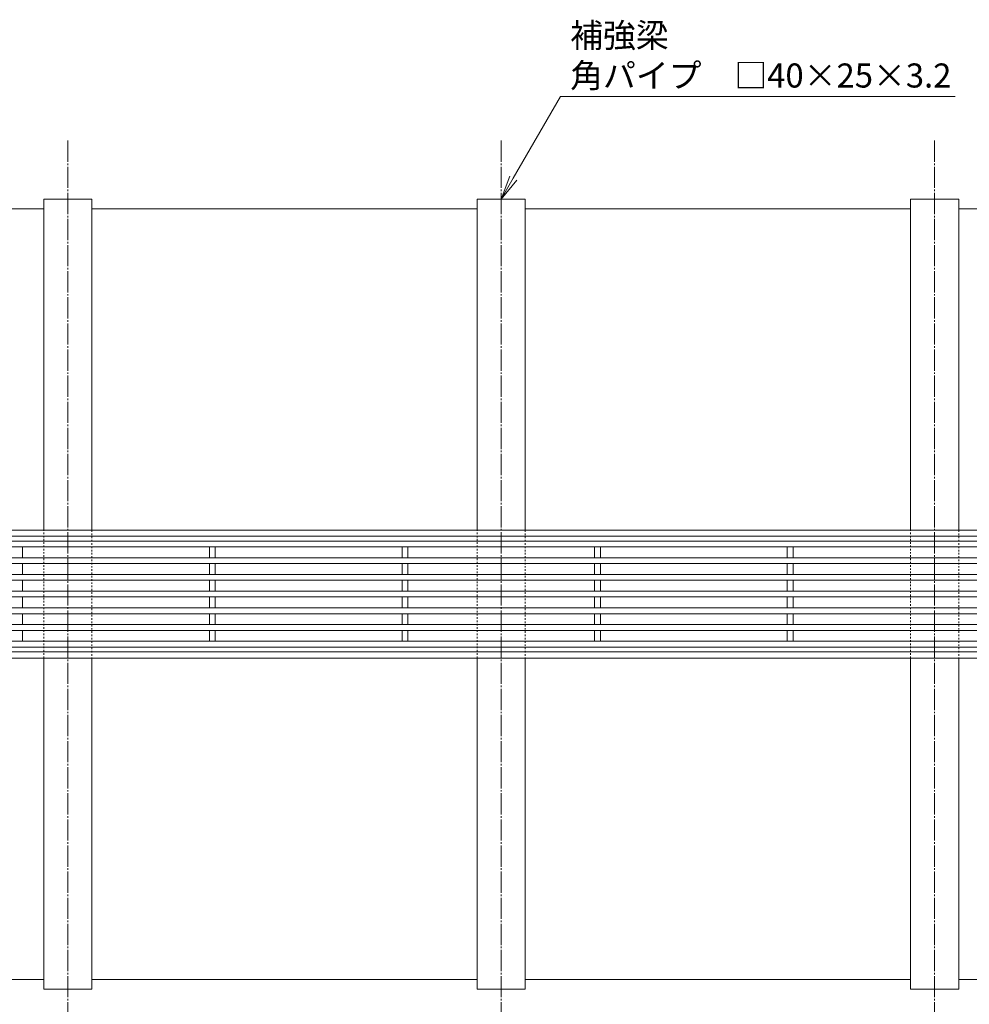
# Model space of a CAD drawing. Units: millimetres. Extents: x 1711 to 4660, y 681 to 2845.
# Drawn here: x 2209 to 2702, y 2127 to 2637 of the extents above; entities that cross this region are included whole.
import ezdxf
from ezdxf import colors
from ezdxf.entities.mleader import LeaderData, LeaderLine
from ezdxf.math import Vec2, Vec3

# ---------------------------------------------------------------- set-up
doc = ezdxf.new("R2010")
doc.units = ezdxf.units.MM
doc.linetypes.add('中心線（長）', pattern=[13.546667, 11.006667, -0.846667, 0.846667, -0.846667])
doc.linetypes.add('点線（標準）', pattern=[1.693333, 0.846667, -0.846667])
doc.layers.get('Defpoints').update_dxf_attribs({"lineweight": 9})
for name, color, linetype, lineweight in [('(K)スリット蓋', 3, 'Continuous', 9), ('(K)寸法', 7, 'Continuous', 9), ('(K)引出線', 7, 'Continuous', 9), ('(K)枠', 7, 'Continuous', 9), ('(K)角パイプ（蓋受け）', 7, 'Continuous', 9), ('(K)角パイプ（補強梁）', 7, 'Continuous', 9)]:
    doc.layers.add(name, color=color, linetype=linetype, lineweight=lineweight)
doc.styles.add('(K)MSゴシック', font='MS Gothic.ttf')
doc.styles.add('文字_異尺度_H2.5', font='MS Gothic.ttf', dxfattribs={"height": 2.5})
doc.dimstyles.new('KAD-1', dxfattribs={"dimtxt": 3, "dimasz": 4, "dimexe": 1, "dimexo": 2, "dimgap": 1, "dimtad": 1, "dimdec": 1, "dimdsep": 46, "dimtxsty": '(K)MSゴシック', "dimblk": 'DOTSMALL', "dimcen": 0, "dimclrd": 7, "dimclre": 256, "dimclrt": 2, "dimadec": 0, "dimazin": 0, "dimtfac": 1, "dimtdec": 1, "dimtmove": 0, "dimatfit": 3, "dimldrblk": 'DOTSMALL', "dimfxl": 1, "dimtfill": 1, "dimtfillclr": 256, "dimlwd": -1, "dimlwe": -1, "dimarcsym": 0})

# ---------------------------------------------------------------- blocks, each defined once
blk = doc.blocks.new('_DotSmall')
at = {"color": 0, "linetype": 'ByBlock', "const_width": 0.5}
blk.add_lwpolyline([(-0.0625, 0, 1), (0.0625, 0, 1)], format="xyb", close=True, dxfattribs=at)
blk = doc.blocks.new('*D9')
at = {"layer": '(K)寸法', "transparency": 16777216}
for p, q in [((1958.52, 2129.41), (1958.52, 1948.9)), ((2958.52, 2129.41), (2958.52, 1948.9))]:
    blk.add_line(p, q, dxfattribs=at)
at = {"layer": '(K)寸法', "color": 7, "transparency": 16777216}
blk.add_line((1958.52, 1953.9), (2958.52, 1953.9), dxfattribs=at)
at = {"layer": 'Defpoints', "color": 0, "linetype": 'Continuous', "transparency": 16777216}
for p in [(1958.52, 2139.41), (2958.52, 2139.41), (2958.52, 1953.9)]:
    blk.add_point(p, dxfattribs=at)
at = {"layer": '(K)寸法', "color": 7, "linetype": 'Continuous', "transparency": 16777216, "xscale": 20, "yscale": 20, "zscale": 20, "rotation": 180}
blk.add_blockref('_DotSmall', (1958.52, 1953.9), dxfattribs=at)
at = {"layer": '(K)寸法', "color": 7, "linetype": 'Continuous', "transparency": 16777216, "xscale": 20, "yscale": 20, "zscale": 20}
blk.add_blockref('_DotSmall', (2958.52, 1953.9), dxfattribs=at)
at = {"layer": '(K)寸法', "color": 2, "linetype": 'Continuous', "lineweight": 9, "transparency": 16777216, "insert": (2458.52, 1979.28), "char_height": 15, "attachment_point": 5, "style": '(K)MSゴシック', "bg_fill": 3, "box_fill_scale": 1.1, "bg_fill_color": 256, "bg_fill_true_color": 13158600, "bg_fill_transparency": 0}
blk.add_mtext('枠長さ\\P1000', dxfattribs=at)
blk = doc.blocks.new('_Open')
at = {"color": 0, "linetype": 'ByBlock', "lineweight": -2}
for p, q in [((-1, 0.167), (0, 0)), ((-1, -0.167), (0, 0)), ((0, 0), (-1, 0))]:
    blk.add_line(p, q, dxfattribs=at)

msp = doc.modelspace()

# ---------------------------------------------------------------- linework, layer by layer
at = {"layer": '(K)スリット蓋', "color": 3, "linetype": 'Continuous', "lineweight": 13}
for p, q in [((1960.52, 2366.91), (2956.52, 2366.91)), ((1963.52, 2363.91), (2953.52, 2363.91)), ((2210.02, 2358.24), (2210.02, 2363.91)), ((2307.02, 2358.24), (2307.02, 2363.91)), ((2310.02, 2358.24), (2310.02, 2363.91)), ((2407.02, 2358.24), (2407.02, 2363.91)), ((2410.02, 2358.24), (2410.02, 2363.91)), ((2507.02, 2358.24), (2507.02, 2363.91)), ((2510.02, 2358.24), (2510.02, 2363.91)), ((2607.02, 2358.24), (2607.02, 2363.91)), ((2610.02, 2358.24), (2610.02, 2363.91)), ((1963.52, 2358.24), (2953.52, 2358.24)), ((1963.52, 2355.24), (2953.52, 2355.24)), ((2210.02, 2349.57), (2210.02, 2355.24)), ((2307.02, 2349.57), (2307.02, 2355.24)), ((2310.02, 2349.57), (2310.02, 2355.24)), ((2407.02, 2349.57), (2407.02, 2355.24)), ((2410.02, 2349.57), (2410.02, 2355.24)), ((2507.02, 2349.57), (2507.02, 2355.24)), ((2510.02, 2349.57), (2510.02, 2355.24)), ((2607.02, 2349.57), (2607.02, 2355.24)), ((2610.02, 2349.57), (2610.02, 2355.24)), ((1963.52, 2349.57), (2953.52, 2349.57)), ((1963.52, 2346.57), (2953.52, 2346.57)), ((2210.02, 2340.91), (2210.02, 2346.57)), ((2307.02, 2340.91), (2307.02, 2346.57)), ((2310.02, 2340.91), (2310.02, 2346.57)), ((2407.02, 2340.91), (2407.02, 2346.57)), ((2410.02, 2340.91), (2410.02, 2346.57)), ((2507.02, 2340.91), (2507.02, 2346.57)), ((2510.02, 2340.91), (2510.02, 2346.57)), ((2607.02, 2340.91), (2607.02, 2346.57)), ((2610.02, 2340.91), (2610.02, 2346.57)), ((1963.52, 2340.91), (2953.52, 2340.91)), ((1963.52, 2337.91), (2953.52, 2337.91)), ((2210.02, 2332.24), (2210.02, 2337.91)), ((2307.02, 2332.24), (2307.02, 2337.91)), ((2310.02, 2332.24), (2310.02, 2337.91)), ((2407.02, 2332.24), (2407.02, 2337.91)), ((2410.02, 2332.24), (2410.02, 2337.91)), ((2507.02, 2332.24), (2507.02, 2337.91)), ((2510.02, 2332.24), (2510.02, 2337.91)), ((2607.02, 2332.24), (2607.02, 2337.91)), ((2610.02, 2332.24), (2610.02, 2337.91)), ((1963.52, 2332.24), (2953.52, 2332.24)), ((1963.52, 2329.24), (2953.52, 2329.24)), ((2210.02, 2323.57), (2210.02, 2329.24)), ((2307.02, 2323.57), (2307.02, 2329.24)), ((2310.02, 2323.57), (2310.02, 2329.24)), ((2407.02, 2323.57), (2407.02, 2329.24)), ((2410.02, 2323.57), (2410.02, 2329.24)), ((2507.02, 2323.57), (2507.02, 2329.24)), ((2510.02, 2323.57), (2510.02, 2329.24)), ((2607.02, 2323.57), (2607.02, 2329.24)), ((2610.02, 2323.57), (2610.02, 2329.24)), ((1963.52, 2323.57), (2953.52, 2323.57)), ((1963.52, 2320.57), (2953.52, 2320.57)), ((2210.02, 2320.57), (2210.02, 2314.91)), ((2307.02, 2320.57), (2307.02, 2314.91)), ((2310.02, 2320.57), (2310.02, 2314.91)), ((2407.02, 2320.57), (2407.02, 2314.91)), ((2410.02, 2320.57), (2410.02, 2314.91)), ((2507.02, 2320.57), (2507.02, 2314.91)), ((2510.02, 2320.57), (2510.02, 2314.91)), ((2607.02, 2320.57), (2607.02, 2314.91)), ((2610.02, 2320.57), (2610.02, 2314.91)), ((1963.52, 2314.91), (2953.52, 2314.91)), ((1960.52, 2311.91), (2956.52, 2311.91))]:
    msp.add_line(p, q, dxfattribs=at)
at = {"layer": '(K)枠', "color": 7, "linetype": 'Continuous', "lineweight": 9}
for p, q in [((2221.02, 2539.41), (2021.02, 2539.41)), ((2446.02, 2539.41), (2246.02, 2539.41)), ((2671.02, 2539.41), (2471.02, 2539.41)), ((2896.02, 2539.41), (2696.02, 2539.41)), ((3148.52, 2372.61), (1768.52, 2372.61)), ((3148.52, 2369.41), (1768.52, 2369.41)), ((3148.52, 2309.41), (1768.52, 2309.41)), ((3148.52, 2306.21), (1768.52, 2306.21))]:
    msp.add_line(p, q, dxfattribs=at)
at = {"layer": '(K)角パイプ（蓋受け）', "color": 7, "linetype": '点線（標準）', "lineweight": 9}
for p, q in [((2221.02, 2372.61), (2246.02, 2372.61)), ((2221.02, 2306.21), (2221.02, 2372.61)), ((2246.02, 2372.61), (2246.02, 2306.21)), ((2446.02, 2372.61), (2471.02, 2372.61)), ((2446.02, 2306.21), (2446.02, 2372.61)), ((2471.02, 2372.61), (2471.02, 2306.21)), ((2671.02, 2372.61), (2696.02, 2372.61)), ((2671.02, 2306.21), (2671.02, 2372.61)), ((2696.02, 2372.61), (2696.02, 2306.21)), ((2246.02, 2306.21), (2221.02, 2306.21)), ((2471.02, 2306.21), (2446.02, 2306.21)), ((2696.02, 2306.21), (2671.02, 2306.21))]:
    msp.add_line(p, q, dxfattribs=at)
at = {"layer": '(K)角パイプ（補強梁）', "color": 7, "linetype": 'Continuous', "lineweight": 9}
for p, q in [((2221.02, 2544.41), (2246.02, 2544.41)), ((2221.02, 2372.61), (2221.02, 2544.41)), ((2246.02, 2544.41), (2246.02, 2372.61)), ((2446.02, 2544.41), (2471.02, 2544.41)), ((2446.02, 2372.61), (2446.02, 2544.41)), ((2471.02, 2544.41), (2471.02, 2372.61)), ((2671.02, 2544.41), (2696.02, 2544.41)), ((2671.02, 2372.61), (2671.02, 2544.41)), ((2696.02, 2544.41), (2696.02, 2372.61))]:
    msp.add_line(p, q, dxfattribs=at)
at = {"layer": '(K)角パイプ（補強梁）', "color": 7, "linetype": '点線（標準）', "lineweight": 9}
for p, q in [((2221.02, 2306.21), (2221.02, 2372.61)), ((2246.02, 2372.61), (2246.02, 2306.21)), ((2446.02, 2306.21), (2446.02, 2372.61)), ((2471.02, 2372.61), (2471.02, 2306.21)), ((2671.02, 2306.21), (2671.02, 2372.61)), ((2696.02, 2372.61), (2696.02, 2306.21))]:
    msp.add_line(p, q, dxfattribs=at)

# ---------------------------------------------------------------- dimensions: what is measured, and where the dimension line sits
at = {"layer": '(K)寸法', "color": 7, "linetype": 'Continuous', "lineweight": 9}
dim = msp.add_linear_dim(base=(2958.52, 1953.9), p1=(1958.52, 2139.41), p2=(2958.52, 2139.41), text='枠長さ\\P<>', dimstyle='KAD-1', override={"dimscale": 0, "dimtix": 0, "dimtofl": 1, "dimtmove": 1, "dimatfit": 3}, dxfattribs=at)
dim.commit()
dim.dimension.update_dxf_attribs({"geometry": '*D9', "text_midpoint": (2458.52, 1979.28)})

# ---------------------------------------------------------------- leaders
at = {"layer": '(K)引出線', "color": 7, "linetype": 'Continuous', "lineweight": 9}
ml = msp.add_multileader_mtext('Standard', dxfattribs=at)
ml.set_content('補強梁\\P角パイプ\u3000□40×25×3.2', color=7, style='文字_異尺度_H2.5')
ml.set_leader_properties(linetype='Continuous', lineweight=5)
ml.set_arrow_properties(name='OPEN')
ml.build(insert=Vec2(0, 0))
ml.multileader.update_dxf_attribs({"has_dogleg": 0, "text_left_attachment_type": 5, "text_right_attachment_type": 5, "arrow_head_size": 12.5, "scale": 5})
ctx = ml.context
ctx.base_point, ctx.scale, ctx.char_height, ctx.arrow_head_size, ctx.landing_gap_size, ctx.plane_origin = Vec3(2489.28, 2597.69), 5, 12.5, 12.5, 5, Vec3(2458.52, 2544.41)
ctx.left_attachment, ctx.right_attachment = 5, 5
notes = []
notes.append((ctx, [(0, (1, 1, 0), (2449.28, 2597.69), (1, 0), 40, [(0, [(2458.52, 2544.41)], 0, [])])]))
ctx.mtext.insert, ctx.mtext.flow_direction = Vec3(2494.28, 2635.62), 5
for ctx, leaders in notes:
    for number, flags, end, landing, length, lines in leaders:
        leader = LeaderData()
        leader.index, (leader.has_last_leader_line, leader.has_dogleg_vector, leader.attachment_direction) = number, flags
        leader.last_leader_point, leader.dogleg_vector, leader.dogleg_length = Vec3(end), Vec3(landing), length
        for number, points, colour, breaks in lines:
            line = LeaderLine()
            line.index, line.vertices, line.color, line.breaks = number, Vec3.list(points), colors.encode_raw_color(colour), breaks
            leader.lines.append(line)
        ctx.leaders.append(leader)

# ---------------------------------------------------------------- next in the draw order: linework, layer by layer
at = {"layer": '(K)枠', "color": 7, "linetype": 'Continuous', "lineweight": 9}
for p, q in [((2221.02, 2139.41), (2021.02, 2139.41)), ((2446.02, 2139.41), (2246.02, 2139.41)), ((2671.02, 2139.41), (2471.02, 2139.41)), ((2896.02, 2139.41), (2696.02, 2139.41))]:
    msp.add_line(p, q, dxfattribs=at)
at = {"layer": '(K)角パイプ（補強梁）', "color": 7, "linetype": '中心線（長）', "lineweight": 9}
for p, q in [((2233.52, 2574.72), (2233.52, 2104.1)), ((2458.52, 2574.72), (2458.52, 2104.1)), ((2683.52, 2574.72), (2683.52, 2104.1))]:
    msp.add_line(p, q, dxfattribs=at)
at = {"layer": '(K)角パイプ（補強梁）', "color": 7, "linetype": 'Continuous', "lineweight": 9}
for p, q in [((2221.02, 2134.41), (2221.02, 2306.21)), ((2246.02, 2306.21), (2246.02, 2134.41)), ((2446.02, 2134.41), (2446.02, 2306.21)), ((2471.02, 2306.21), (2471.02, 2134.41)), ((2671.02, 2134.41), (2671.02, 2306.21)), ((2696.02, 2306.21), (2696.02, 2134.41)), ((2246.02, 2134.41), (2221.02, 2134.41)), ((2471.02, 2134.41), (2446.02, 2134.41)), ((2696.02, 2134.41), (2671.02, 2134.41))]:
    msp.add_line(p, q, dxfattribs=at)

doc.saveas('drawing.dxf')
